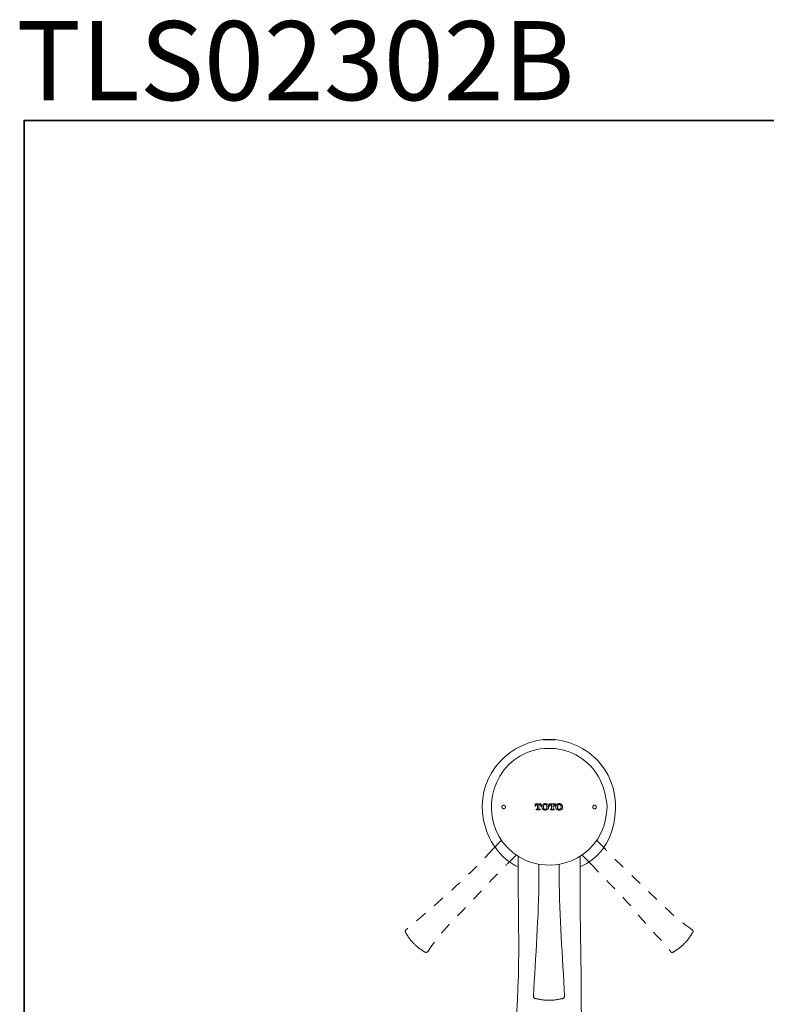
# Model space of a CAD drawing. Units: inches. Extents: x 6.9 to 89.9, y 222 to 281.2.
# Drawn here: x 7 to 29.6, y 251.3 to 281.2 of the extents above; entities that cross this region are included whole.
import ezdxf

# ---------------------------------------------------------------- set-up
doc = ezdxf.new("R2010")
doc.units = ezdxf.units.IN
doc.header["$MEASUREMENT"] = 0
for name, pattern in [('AI-Linetype-29', [0.705556, 0.352778, -0.352778]), ('AI-Linetype-30', [0.705556, 0.352778, -0.352778]), ('AI-Linetype-31', [0.705556, 0.352778, -0.352778]), ('AI-Linetype-32', [0.705556, 0.352778, -0.352778]), ('AI-Linetype-33', [0.705556, 0.352778, -0.352778]), ('AI-Linetype-34', [0.705556, 0.352778, -0.352778]), ('AI-Linetype-35', [0.705556, 0.352778, -0.352778]), ('AI-Linetype-36', [0.705556, 0.352778, -0.352778]), ('AI-Linetype-37', [0.705556, 0.352778, -0.352778]), ('AI-Linetype-38', [0.705556, 0.352778, -0.352778])]:
    doc.linetypes.add(name, pattern=pattern)
doc.layers.add('图层 1', color=7, linetype='Continuous')

msp = doc.modelspace()

# ---------------------------------------------------------------- linework, layer by layer
msp.add_line((22.816, 259.344), (23.182, 259.344))
at = {"layer": '图层 1', "lineweight": 35}
msp.add_lwpolyline([(89.916, 224.459), (7.086, 224.459), (7.086, 278.111), (89.916, 278.111), (89.916, 224.459)], dxfattribs=at)
at = {"layer": '图层 1', "lineweight": 5}
for points in [[(21.585, 257.334), (21.577, 257.334), (21.577, 257.324), (21.577, 257.316), (21.568, 257.316), (21.568, 257.307), (21.568, 257.298), (21.568, 257.289), (21.568, 257.28), (21.577, 257.28), (21.577, 257.27), (21.577, 257.261), (21.585, 257.261), (21.585, 257.253), (21.594, 257.253), (21.604, 257.253), (21.604, 257.244), (21.612, 257.244), (21.621, 257.244), (21.63, 257.244), (21.639, 257.244), (21.648, 257.244), (21.648, 257.253), (21.657, 257.253), (21.657, 257.261), (21.666, 257.261), (21.666, 257.27), (21.674, 257.27), (21.674, 257.28), (21.674, 257.289), (21.674, 257.298), (21.674, 257.307), (21.674, 257.316), (21.674, 257.324), (21.666, 257.324), (21.666, 257.334), (21.657, 257.334), (21.657, 257.343), (21.648, 257.343), (21.648, 257.352), (21.639, 257.352), (21.63, 257.352), (21.621, 257.352), (21.612, 257.352), (21.604, 257.352), (21.604, 257.343), (21.594, 257.343), (21.585, 257.343), (21.585, 257.334), (21.585, 257.334)], [(22.763, 257.388), (22.576, 257.388)], [(22.576, 257.388), (22.576, 257.316)], [(22.576, 257.316), (22.602, 257.316)], [(22.602, 257.324), (22.602, 257.334), (22.602, 257.343), (22.602, 257.352), (22.611, 257.352), (22.611, 257.361), (22.62, 257.361), (22.629, 257.361)], [(22.602, 257.316), (22.602, 257.324)], [(22.638, 257.234), (22.611, 257.234)], [(22.611, 257.234), (22.611, 257.207)], [(22.611, 257.207), (22.727, 257.207)], [(22.629, 257.361), (22.647, 257.361)], [(22.647, 257.244), (22.647, 257.234), (22.638, 257.234)], [(22.647, 257.361), (22.647, 257.244)], [(22.691, 257.244), (22.691, 257.361)], [(22.691, 257.361), (22.709, 257.361)], [(22.7, 257.234), (22.691, 257.234), (22.691, 257.244)], [(22.727, 257.234), (22.7, 257.234)], [(22.709, 257.361), (22.718, 257.361), (22.727, 257.361), (22.727, 257.352), (22.736, 257.352), (22.736, 257.343), (22.745, 257.343), (22.745, 257.334), (22.745, 257.324)], [(22.727, 257.207), (22.727, 257.234)], [(22.745, 257.324), (22.745, 257.316)], [(22.745, 257.316), (22.763, 257.316)], [(22.763, 257.316), (22.763, 257.388)], [(22.807, 257.37), (22.807, 257.361), (22.798, 257.361), (22.798, 257.352), (22.789, 257.352), (22.789, 257.343), (22.789, 257.334), (22.781, 257.334), (22.781, 257.324), (22.781, 257.316), (22.781, 257.307)], [(22.781, 257.307), (22.781, 257.289)], [(22.781, 257.289), (22.781, 257.28), (22.781, 257.27), (22.781, 257.261), (22.789, 257.261), (22.789, 257.253), (22.789, 257.244), (22.798, 257.244), (22.798, 257.234), (22.807, 257.234), (22.807, 257.225)], [(22.879, 257.397), (22.87, 257.397), (22.861, 257.388), (22.852, 257.388), (22.843, 257.388), (22.834, 257.388), (22.834, 257.379), (22.825, 257.379), (22.816, 257.379), (22.816, 257.37), (22.807, 257.37)], [(22.807, 257.225), (22.816, 257.225), (22.816, 257.217), (22.825, 257.217), (22.834, 257.207), (22.843, 257.207), (22.852, 257.207), (22.861, 257.207), (22.861, 257.198), (22.87, 257.198), (22.879, 257.198)], [(22.843, 257.352), (22.843, 257.343), (22.834, 257.343), (22.834, 257.334), (22.834, 257.324), (22.834, 257.316), (22.834, 257.307), (22.825, 257.298)], [(22.825, 257.298), (22.834, 257.289), (22.834, 257.28), (22.834, 257.27), (22.834, 257.261), (22.834, 257.253), (22.843, 257.253), (22.843, 257.244)], [(22.825, 257.298), (22.843, 257.298)], [(22.879, 257.37), (22.87, 257.37), (22.861, 257.37), (22.861, 257.361), (22.852, 257.361), (22.852, 257.352), (22.843, 257.352)], [(22.843, 257.244), (22.852, 257.234), (22.861, 257.234), (22.861, 257.225), (22.87, 257.225), (22.879, 257.225)], [(22.95, 257.37), (22.95, 257.379), (22.941, 257.379), (22.932, 257.379), (22.932, 257.388), (22.923, 257.388), (22.914, 257.388), (22.906, 257.388), (22.897, 257.397), (22.888, 257.397), (22.879, 257.397)], [(22.923, 257.352), (22.914, 257.352), (22.914, 257.361), (22.906, 257.361), (22.906, 257.37), (22.897, 257.37), (22.888, 257.37), (22.879, 257.37)], [(22.879, 257.225), (22.888, 257.225), (22.897, 257.225), (22.906, 257.225), (22.906, 257.234), (22.914, 257.234), (22.914, 257.244), (22.923, 257.244)], [(22.879, 257.198), (22.888, 257.198), (22.897, 257.198), (22.906, 257.198), (22.906, 257.207), (22.914, 257.207), (22.923, 257.207), (22.932, 257.207), (22.932, 257.217), (22.941, 257.217), (22.95, 257.217), (22.95, 257.225)], [(22.932, 257.298), (22.932, 257.307), (22.932, 257.316), (22.932, 257.324), (22.932, 257.334), (22.932, 257.343), (22.923, 257.343), (22.923, 257.352)], [(22.923, 257.244), (22.923, 257.253), (22.932, 257.253), (22.932, 257.261), (22.932, 257.27), (22.932, 257.28), (22.932, 257.289), (22.932, 257.298)], [(22.932, 257.298), (22.95, 257.298)], [(22.986, 257.307), (22.986, 257.316), (22.986, 257.324), (22.977, 257.324), (22.977, 257.334), (22.977, 257.343), (22.968, 257.352), (22.968, 257.361), (22.959, 257.361), (22.959, 257.37), (22.95, 257.37)], [(22.95, 257.225), (22.959, 257.225), (22.959, 257.234), (22.968, 257.234), (22.968, 257.244), (22.977, 257.253), (22.977, 257.261), (22.977, 257.27), (22.986, 257.27), (22.986, 257.28), (22.986, 257.289)], [(22.986, 257.289), (22.986, 257.307)], [(23.191, 257.388), (23.004, 257.388)], [(23.004, 257.388), (23.004, 257.316)], [(23.004, 257.316), (23.021, 257.316)], [(23.021, 257.324), (23.021, 257.334), (23.021, 257.343), (23.03, 257.343), (23.03, 257.352), (23.03, 257.361), (23.039, 257.361), (23.048, 257.361)], [(23.021, 257.316), (23.021, 257.324)], [(23.057, 257.234), (23.039, 257.234)], [(23.039, 257.234), (23.039, 257.207)], [(23.039, 257.207), (23.155, 257.207)], [(23.048, 257.361), (23.075, 257.361)], [(23.075, 257.244), (23.075, 257.234), (23.066, 257.234), (23.057, 257.234)], [(23.075, 257.361), (23.075, 257.244)], [(23.12, 257.244), (23.12, 257.361)], [(23.12, 257.361), (23.137, 257.361)], [(23.128, 257.234), (23.12, 257.234), (23.12, 257.244)], [(23.155, 257.234), (23.128, 257.234)], [(23.137, 257.361), (23.147, 257.361), (23.155, 257.361), (23.155, 257.352), (23.164, 257.352), (23.164, 257.343), (23.164, 257.334), (23.164, 257.324)], [(23.155, 257.207), (23.155, 257.234)], [(23.164, 257.324), (23.164, 257.316)], [(23.164, 257.316), (23.191, 257.316)], [(23.191, 257.316), (23.191, 257.388)], [(23.235, 257.37), (23.227, 257.361), (23.218, 257.352), (23.218, 257.343), (23.209, 257.343), (23.209, 257.334), (23.209, 257.324), (23.209, 257.316), (23.209, 257.307), (23.2, 257.307)], [(23.2, 257.307), (23.2, 257.289)], [(23.2, 257.289), (23.209, 257.289), (23.209, 257.28), (23.209, 257.27), (23.209, 257.261), (23.209, 257.253), (23.218, 257.253), (23.218, 257.244), (23.218, 257.234), (23.227, 257.234), (23.235, 257.225)], [(23.307, 257.397), (23.298, 257.397), (23.289, 257.397), (23.289, 257.388), (23.28, 257.388), (23.271, 257.388), (23.262, 257.388), (23.253, 257.388), (23.253, 257.379), (23.244, 257.379), (23.235, 257.37)], [(23.235, 257.225), (23.244, 257.217), (23.253, 257.217), (23.253, 257.207), (23.262, 257.207), (23.271, 257.207), (23.28, 257.207), (23.289, 257.207), (23.289, 257.198), (23.298, 257.198), (23.307, 257.198)], [(23.271, 257.352), (23.262, 257.343), (23.262, 257.334), (23.253, 257.334), (23.253, 257.324), (23.253, 257.316), (23.253, 257.307), (23.253, 257.298)], [(23.253, 257.298), (23.253, 257.289), (23.253, 257.28), (23.253, 257.27), (23.253, 257.261), (23.262, 257.261), (23.262, 257.253), (23.262, 257.244), (23.271, 257.244)], [(23.253, 257.298), (23.271, 257.298)], [(23.307, 257.37), (23.298, 257.37), (23.289, 257.37), (23.28, 257.361), (23.271, 257.361), (23.271, 257.352)], [(23.271, 257.244), (23.271, 257.234), (23.28, 257.234), (23.28, 257.225), (23.289, 257.225), (23.298, 257.225), (23.307, 257.225)], [(23.378, 257.37), (23.369, 257.37), (23.369, 257.379), (23.361, 257.379), (23.351, 257.388), (23.342, 257.388), (23.333, 257.388), (23.325, 257.388), (23.325, 257.397), (23.316, 257.397), (23.307, 257.397)], [(23.342, 257.352), (23.342, 257.361), (23.333, 257.361), (23.325, 257.361), (23.325, 257.37), (23.316, 257.37), (23.307, 257.37)], [(23.307, 257.225), (23.316, 257.225), (23.325, 257.225), (23.333, 257.234), (23.342, 257.234), (23.342, 257.244)], [(23.307, 257.198), (23.316, 257.198), (23.325, 257.198), (23.325, 257.207), (23.333, 257.207), (23.342, 257.207), (23.351, 257.207), (23.361, 257.217), (23.369, 257.217), (23.378, 257.225)], [(23.361, 257.298), (23.361, 257.307), (23.361, 257.316), (23.361, 257.324), (23.351, 257.334), (23.351, 257.343), (23.342, 257.352)], [(23.342, 257.244), (23.351, 257.253), (23.351, 257.261), (23.361, 257.261), (23.361, 257.27), (23.361, 257.28), (23.361, 257.289), (23.361, 257.298)], [(23.361, 257.298), (23.378, 257.298)], [(23.405, 257.307), (23.405, 257.316), (23.405, 257.324), (23.405, 257.334), (23.405, 257.343), (23.396, 257.343), (23.396, 257.352), (23.387, 257.352), (23.387, 257.361), (23.378, 257.37)], [(23.378, 257.225), (23.387, 257.225), (23.387, 257.234), (23.396, 257.244), (23.396, 257.253), (23.405, 257.253), (23.405, 257.261), (23.405, 257.27), (23.405, 257.28), (23.405, 257.289)], [(23.405, 257.289), (23.405, 257.307)], [(24.341, 257.334), (24.332, 257.334), (24.332, 257.324), (24.323, 257.324), (24.323, 257.316), (24.323, 257.307), (24.323, 257.298), (24.323, 257.289), (24.323, 257.28), (24.323, 257.27), (24.332, 257.27), (24.332, 257.261), (24.341, 257.261), (24.341, 257.253), (24.35, 257.253), (24.35, 257.244), (24.359, 257.244), (24.368, 257.244), (24.377, 257.244), (24.386, 257.244), (24.395, 257.244), (24.404, 257.253), (24.412, 257.253), (24.412, 257.261), (24.422, 257.261), (24.422, 257.27), (24.422, 257.28), (24.431, 257.28), (24.431, 257.289), (24.431, 257.298), (24.431, 257.307), (24.431, 257.316), (24.422, 257.316), (24.422, 257.324), (24.422, 257.334), (24.412, 257.334), (24.412, 257.343), (24.404, 257.343), (24.395, 257.352), (24.386, 257.352), (24.377, 257.352), (24.368, 257.352), (24.359, 257.352), (24.35, 257.352), (24.35, 257.343), (24.341, 257.343), (24.341, 257.334), (24.341, 257.334)]]:
    msp.add_lwpolyline(points, dxfattribs=at)
at = {"layer": '图层 1', "lineweight": 9}
for points in [[(21.55, 256.278), (21.291, 256.017)], [(24.707, 256.017), (24.448, 256.278)], [(21.737, 255.576), (21.987, 255.828)], [(24.011, 255.828), (24.261, 255.576)], [(22.691, 255.539), (22.691, 255.17)], [(23.307, 255.17), (23.307, 255.539)], [(22.531, 251.554), (22.531, 251.546), (22.531, 251.537), (22.54, 251.527), (22.54, 251.518), (22.548, 251.51), (22.558, 251.501), (22.567, 251.501), (22.567, 251.491), (22.576, 251.491)], [(22.576, 251.491), (22.593, 251.491), (22.602, 251.482), (22.62, 251.482), (22.638, 251.473), (22.656, 251.473), (22.665, 251.473), (22.683, 251.465), (22.7, 251.465), (22.718, 251.456), (22.727, 251.456), (22.745, 251.456), (22.763, 251.456), (22.781, 251.446), (22.789, 251.446), (22.807, 251.446), (22.825, 251.446), (22.843, 251.437), (22.861, 251.437), (22.87, 251.437), (22.888, 251.437), (22.906, 251.437), (22.923, 251.437), (22.932, 251.437), (22.95, 251.437), (22.968, 251.437), (22.986, 251.437), (23.004, 251.437), (23.013, 251.437), (23.03, 251.437), (23.048, 251.437), (23.066, 251.437), (23.075, 251.437), (23.093, 251.437), (23.11, 251.437), (23.128, 251.437), (23.147, 251.437), (23.155, 251.437), (23.173, 251.446), (23.191, 251.446), (23.209, 251.446), (23.218, 251.446), (23.235, 251.456), (23.253, 251.456), (23.271, 251.456), (23.28, 251.456), (23.298, 251.465), (23.316, 251.465), (23.333, 251.473), (23.342, 251.473), (23.361, 251.473), (23.378, 251.482), (23.396, 251.482), (23.405, 251.491), (23.423, 251.491)], [(23.423, 251.491), (23.432, 251.491), (23.432, 251.501), (23.441, 251.501), (23.449, 251.51), (23.458, 251.518), (23.458, 251.527), (23.467, 251.537), (23.467, 251.546), (23.467, 251.554)]]:
    msp.add_lwpolyline(points, dxfattribs=at)
at = {"layer": '图层 1', "linetype": 'AI-Linetype-35', "lineweight": 9}
msp.add_lwpolyline([(18.66, 253.574), (18.651, 253.565), (18.651, 253.556), (18.643, 253.556), (18.643, 253.547), (18.643, 253.538), (18.633, 253.538), (18.633, 253.529), (18.633, 253.52), (18.633, 253.511), (18.643, 253.511), (18.643, 253.502), (18.643, 253.493)], dxfattribs=at)
at = {"layer": '图层 1', "linetype": 'AI-Linetype-31', "lineweight": 9}
msp.add_lwpolyline([(27.356, 253.493), (27.356, 253.502), (27.356, 253.511), (27.365, 253.511), (27.365, 253.52), (27.365, 253.529), (27.365, 253.538), (27.356, 253.547), (27.356, 253.556), (27.347, 253.556), (27.347, 253.565), (27.338, 253.574)], dxfattribs=at)
at = {"layer": '图层 1', "linetype": 'AI-Linetype-34', "lineweight": 9}
msp.add_lwpolyline([(18.643, 253.493), (18.651, 253.484), (18.66, 253.466), (18.669, 253.457), (18.678, 253.439), (18.687, 253.43), (18.696, 253.412), (18.705, 253.403), (18.714, 253.385), (18.723, 253.376), (18.732, 253.358), (18.74, 253.349), (18.749, 253.331), (18.758, 253.322), (18.767, 253.304), (18.776, 253.294), (18.785, 253.285), (18.794, 253.267), (18.803, 253.258), (18.812, 253.25), (18.83, 253.231), (18.838, 253.222), (18.848, 253.213), (18.857, 253.196), (18.865, 253.186), (18.883, 253.177), (18.892, 253.159), (18.901, 253.15), (18.91, 253.141), (18.928, 253.132), (18.937, 253.115), (18.945, 253.105), (18.964, 253.096), (18.972, 253.087), (18.981, 253.078), (18.999, 253.06), (19.008, 253.051), (19.017, 253.042), (19.035, 253.033), (19.044, 253.024), (19.053, 253.015), (19.07, 253.006), (19.079, 252.997), (19.097, 252.988), (19.106, 252.979), (19.124, 252.97), (19.133, 252.961), (19.151, 252.952), (19.16, 252.943), (19.177, 252.934), (19.186, 252.925), (19.204, 252.916), (19.213, 252.907), (19.231, 252.898), (19.24, 252.889)], dxfattribs=at)
at = {"layer": '图层 1', "linetype": 'AI-Linetype-29', "lineweight": 9}
msp.add_lwpolyline([(26.758, 252.889), (26.767, 252.898), (26.785, 252.907), (26.794, 252.916), (26.812, 252.925), (26.821, 252.934), (26.838, 252.943), (26.847, 252.952), (26.865, 252.961), (26.875, 252.97), (26.892, 252.979), (26.901, 252.988), (26.919, 252.997), (26.928, 253.006), (26.945, 253.015), (26.955, 253.024), (26.963, 253.033), (26.981, 253.042), (26.99, 253.051), (27.008, 253.06), (27.017, 253.078), (27.026, 253.087), (27.043, 253.096), (27.052, 253.105), (27.061, 253.115), (27.07, 253.132), (27.088, 253.141), (27.097, 253.15), (27.106, 253.159), (27.115, 253.177), (27.133, 253.186), (27.142, 253.196), (27.151, 253.213), (27.16, 253.222), (27.169, 253.231), (27.186, 253.25), (27.195, 253.258), (27.204, 253.267), (27.213, 253.285), (27.222, 253.294), (27.231, 253.304), (27.24, 253.322), (27.249, 253.331), (27.258, 253.349), (27.267, 253.358), (27.276, 253.376), (27.284, 253.385), (27.293, 253.403), (27.302, 253.412), (27.311, 253.43), (27.32, 253.439), (27.329, 253.457), (27.338, 253.466), (27.347, 253.484), (27.356, 253.493)], dxfattribs=at)
at = {"layer": '图层 1', "linetype": 'AI-Linetype-36', "lineweight": 9}
msp.add_lwpolyline([(19.24, 252.889), (19.249, 252.889), (19.258, 252.889), (19.258, 252.88), (19.267, 252.88), (19.275, 252.88), (19.284, 252.88), (19.284, 252.889), (19.294, 252.889), (19.302, 252.889), (19.311, 252.898), (19.32, 252.907)], dxfattribs=at)
at = {"layer": '图层 1', "linetype": 'AI-Linetype-30', "lineweight": 9}
msp.add_lwpolyline([(26.687, 252.907), (26.687, 252.898), (26.696, 252.889), (26.705, 252.889), (26.714, 252.889), (26.714, 252.88), (26.722, 252.88), (26.732, 252.88), (26.74, 252.88), (26.749, 252.889), (26.758, 252.889)], dxfattribs=at)
at = {"layer": '图层 1', "lineweight": 9}
for points, knots in [([(22.816, 259.344), (21.633, 259.19), (20.769, 258.097), (21.015, 256.892), (21.127, 256.338), (21.505, 255.708), (22.058, 255.485)], [0, 0, 0, 0, 1, 1, 1, 2, 2, 2, 2]), ([(23.94, 255.485), (25.058, 255.921), (25.3, 257.536), (24.68, 258.443), (24.326, 258.961), (23.793, 259.264), (23.182, 259.344)], [0, 0, 0, 0, 1, 1, 1, 2, 2, 2, 2]), ([(24.76, 257.298), (24.7, 257.89), (24.501, 258.402), (24.002, 258.758), (23.513, 259.108), (22.861, 259.166), (22.317, 258.939), (21.183, 258.465), (20.892, 256.921), (21.746, 256.053), (22.591, 255.195), (24.056, 255.429), (24.582, 256.522), (24.704, 256.774), (24.732, 257.022), (24.76, 257.298)], [0, 0, 0, 0, 1, 1, 1, 2, 2, 2, 3, 3, 3, 4, 4, 4, 5, 5, 5, 5]), ([(22.058, 255.792), (22.058, 253.889), (22.161, 251.902), (21.915, 250.049), (21.903, 249.958), (21.895, 249.877), (21.871, 249.788)], [0, 0, 0, 0, 1, 1, 1, 2, 2, 2, 2]), ([(24.127, 249.788), (24.013, 250.228), (23.976, 250.737), (23.976, 251.208), (23.976, 252.422), (23.94, 253.651), (23.94, 254.871), (23.94, 255.178), (23.94, 255.485), (23.94, 255.792)], [0, 0, 0, 0, 1, 1, 1, 2, 2, 2, 3, 3, 3, 3])]:
    msp.add_open_spline(points, degree=3, knots=knots, dxfattribs=at)
at = {"layer": '图层 1', "linetype": 'AI-Linetype-37', "lineweight": 9}
msp.add_open_spline([(21.291, 256.017), (20.662, 255.294), (19.785, 254.53), (19.017, 253.871), (18.903, 253.774), (18.785, 253.655), (18.66, 253.574)], degree=3, knots=[0, 0, 0, 0, 1, 1, 1, 2, 2, 2, 2], dxfattribs=at)
at = {"layer": '图层 1', "linetype": 'AI-Linetype-33', "lineweight": 9}
msp.add_open_spline([(27.338, 253.574), (26.842, 253.893), (26.374, 254.392), (25.947, 254.8), (25.615, 255.118), (25.265, 255.444), (24.948, 255.765), (24.861, 255.853), (24.79, 255.925), (24.707, 256.017)], degree=3, knots=[0, 0, 0, 0, 1, 1, 1, 2, 2, 2, 3, 3, 3, 3], dxfattribs=at)
at = {"layer": '图层 1', "linetype": 'AI-Linetype-38', "lineweight": 9}
msp.add_open_spline([(19.32, 252.907), (19.636, 253.409), (20.13, 253.902), (20.542, 254.322), (20.865, 254.652), (21.178, 255.01), (21.497, 255.332), (21.58, 255.416), (21.652, 255.483), (21.737, 255.576)], degree=3, knots=[0, 0, 0, 0, 1, 1, 1, 2, 2, 2, 3, 3, 3, 3], dxfattribs=at)
at = {"layer": '图层 1', "linetype": 'AI-Linetype-32', "lineweight": 9}
msp.add_open_spline([(24.261, 255.576), (24.526, 255.286), (24.838, 254.97), (25.139, 254.661), (25.574, 254.214), (25.955, 253.693), (26.397, 253.254), (26.503, 253.148), (26.588, 253.02), (26.687, 252.907)], degree=3, knots=[0, 0, 0, 0, 1, 1, 1, 2, 2, 2, 3, 3, 3, 3], dxfattribs=at)
at = {"layer": '图层 1', "lineweight": 9}
for points in [[(22.691, 255.17), (22.691, 253.957), (22.58, 252.76), (22.531, 251.554)], [(23.467, 251.554), (23.414, 252.76), (23.307, 253.957), (23.307, 255.17)]]:
    msp.add_open_spline(points, degree=3, dxfattribs=at)

# ---------------------------------------------------------------- texts
at = {"layer": '图层 1', "insert": (6.851, 278.731), "char_height": 2.39889, "attachment_point": 7}
msp.add_mtext('\\fArial|b1|i0|c0|p34;\\W1;TLS02302B', dxfattribs=at)

doc.saveas('drawing.dxf')
